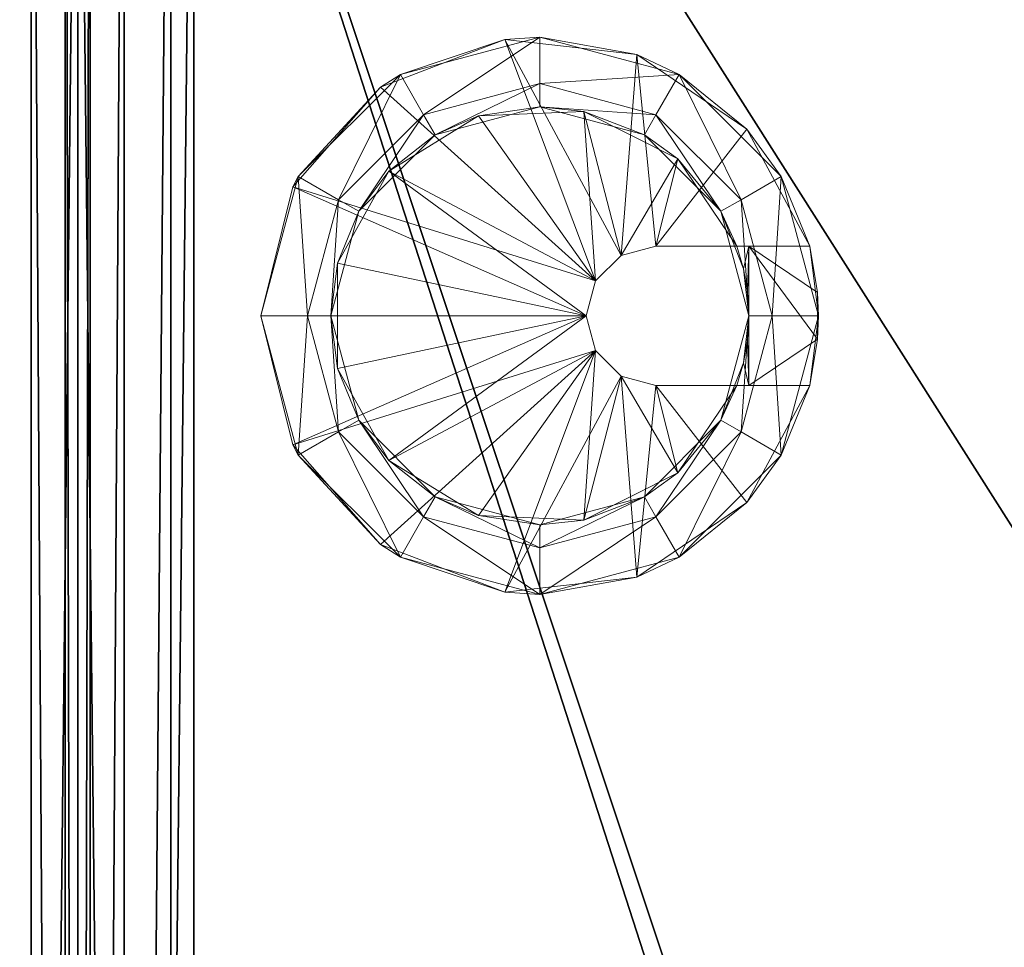
# Model space of a CAD drawing. Extents: x 0 to 633, y 5 to 140.
# Drawn here: x 417 to 422, y 130 to 135 of the extents above; entities that cross this region are included whole.
import ezdxf

# ---------------------------------------------------------------- set-up
doc = ezdxf.new("R2010")
doc.units = 0
doc.header["$LTSCALE"] = 0.3
doc.header["$MEASUREMENT"] = 0
for name, color, linetype in [('A-FURN-ATTRIBUTE-T', 7, 'Continuous'), ('COUSSIN', 230, 'Continuous'), ('DOS-MODESTIE-H', 3, 'Continuous'), ('DOS-MODESTIE-V', 3, 'Continuous'), ('EDGE', 1, 'Continuous'), ('FOND-H', 1, 'Continuous'), ('SURFACE-H', 7, 'Continuous')]:
    doc.layers.add(name, color=color, linetype=linetype)
doc.layers.add('QUINCAILLERIE-NOIR', color=4, linetype='Continuous', lineweight=13)
doc.styles.add('LOGIFLEX - Notes', font='ARIALN.TTF', dxfattribs={"height": 0.09375})

# ---------------------------------------------------------------- blocks, each defined once
blk = doc.blocks.new('3-CR-2048OK25L')
at = {"layer": 'COUSSIN'}
mesh = blk.add_polyface(dxfattribs=at)
corners = [(48, -19.75, 26.433), (48, -19.5, 26.5), (18.0625, -19.5, 26.5), (18.0625, -19.75, 26.433), (18.0625, -19.933, 26.25), (48, -20, 26), (48, -19.933, 26.25), (18.0625, -20, 26), (48, -20, 25), (48, 0, 26), (48, 0, 25), (48, -0.067, 26.25), (48, -0.25, 26.433), (48, -0.5, 26.5), (18.0625, -0.5, 26.5), (18.0625, -0.25, 26.433), (18.0625, 0, 26), (18.0625, -0.067, 26.25), (18.0625, -20, 25), (18.0625, 0, 25)]
mesh.append_faces([[corners[k] for k in face] for face in [(11, 6, 9, 9)]], dxfattribs={"vtx0": -1, "vtx1": -1, "vtx2": -1})
mesh.append_faces([[corners[k] for k in face] for face in [(1, 6, 11, 11), (4, 2, 17, 17)]], dxfattribs={"vtx0": -1, "vtx1": -1, "vtx2": -1, "vtx3": -1})
mesh.append_faces([[corners[k] for k in face] for face in [(9, 8, 10, 10)]], dxfattribs={"vtx0": -1, "vtx2": -1})
mesh.append_faces([[corners[k] for k in face] for face in [(9, 6, 5, 5), (11, 13, 1, 1), (16, 7, 4, 4)]], dxfattribs={"vtx0": -1, "vtx2": -1, "vtx3": -1})
mesh.append_faces([[corners[k] for k in face] for face in [(14, 2, 13, 13), (19, 18, 16, 16), (18, 8, 7, 7), (10, 19, 9, 9), (18, 19, 8, 8)]], dxfattribs={"vtx1": -1, "vtx2": -1})
mesh.append_faces([[corners[k] for k in face] for face in [(5, 8, 9, 9), (18, 7, 16, 16), (17, 16, 4, 4), (2, 14, 17, 17)]], dxfattribs={"vtx1": -1, "vtx2": -1, "vtx3": -1})
mesh.append_faces([[corners[k] for k in face] for face in [(0, 1, 2, 2), (0, 2, 3, 3), (4, 5, 6, 6), (7, 5, 4, 4), (3, 4, 6, 6), (3, 6, 0, 0), (15, 14, 13, 13), (15, 13, 12, 12), (11, 16, 17, 17), (9, 16, 11, 11), (12, 11, 17, 17), (12, 17, 15, 15)]], dxfattribs={"vtx2": -1})
mesh.append_faces([[corners[k] for k in face] for face in [(1, 0, 6, 6), (11, 12, 13, 13), (2, 1, 13, 13), (4, 3, 2, 2), (14, 15, 17, 17), (8, 5, 7, 7), (19, 16, 9, 9), (19, 10, 8, 8)]], dxfattribs={"vtx2": -1, "vtx3": -1})
blk = doc.blocks.new('LV2048OK25_THREEDVIEW_CUSHION_____CUSHION_____CR_____EM_____EC_____L_____N')
blk.add_blockref('3-CR-2048OK25L', (0, 0))
blk = doc.blocks.new('3_LV2060OK25')
blk.add_blockref('LV2048OK25_THREEDVIEW_CUSHION_____CUSHION_____CR_____EM_____EC_____L_____N', (0, 0))
at = {"layer": 'A-FURN-ATTRIBUTE-T', "style": 'LOGIFLEX - Notes'}
blk.add_attdef('CAPTG', (-12, 1), '', height=2.5, dxfattribs=at)
at = {"layer": 'A-FURN-ATTRIBUTE-T', "style": 'LOGIFLEX - Notes', "flags": 1}
for tag in ['CAPPN', 'CAPMG', 'CAPMC', 'CAPQT', 'CAPDH']:
    blk.add_attdef(tag, (-12, 0), '', height=0.001, dxfattribs=at)
at = {"layer": 'DOS-MODESTIE-V'}
mesh = blk.add_polyface(dxfattribs=at)
corners = [(47, -0.625, 5.5), (47, 0, 5.5), (47, 0, 24), (47, -0.625, 24), (-11, 0, 24), (-11, 0, 5.5), (-11, -0.625, 24), (-11, -0.625, 5.5)]
mesh.append_faces([[corners[k] for k in face] for face in [(3, 0, 2, 2), (5, 4, 1, 1), (4, 6, 2, 2), (6, 7, 3, 3), (7, 5, 0, 0), (4, 5, 6, 6)]], dxfattribs={"vtx1": -1, "vtx2": -1})
mesh.append_faces([[corners[k] for k in face] for face in [(0, 1, 2, 2), (4, 2, 1, 1), (6, 3, 2, 2), (7, 0, 3, 3), (5, 1, 0, 0), (5, 7, 6, 6)]], dxfattribs={"vtx2": -1, "vtx3": -1})
at = {"layer": 'EDGE'}
mesh = blk.add_polyface(dxfattribs=at)
corners = [(-12, 0, 24), (48, 0, 24), (48, 0, 25), (-12, 0, 25), (48, -20, 24), (48, -20, 25), (-12, -20, 24), (-12, -20, 25)]
mesh.append_faces([[corners[k] for k in face] for face in [(0, 1, 2, 2), (2, 3, 0, 0), (1, 4, 5, 5), (5, 2, 1, 1), (6, 0, 3, 3), (3, 7, 6, 6), (4, 6, 7, 7), (7, 5, 4, 4)]], dxfattribs={"vtx2": -1, "vtx3": -1})
at = {"layer": 'FOND-H'}
mesh = blk.add_polyface(dxfattribs=at)
corners = [(48, -19.375, 4.5), (48, -19.375, 5.5), (-12, -19.375, 5.5), (-12, -19.375, 4.5), (-12, 0, 5.5), (48, 0, 5.5), (-12, 0, 4.5), (48, 0, 4.5)]
mesh.append_faces([[corners[k] for k in face] for face in [(3, 0, 2, 2), (5, 4, 1, 1), (4, 6, 2, 2), (6, 7, 3, 3), (7, 5, 0, 0), (4, 5, 6, 6)]], dxfattribs={"vtx1": -1, "vtx2": -1})
mesh.append_faces([[corners[k] for k in face] for face in [(0, 1, 2, 2), (4, 2, 1, 1), (6, 3, 2, 2), (7, 0, 3, 3), (5, 1, 0, 0), (5, 7, 6, 6)]], dxfattribs={"vtx2": -1, "vtx3": -1})
at = {"layer": 'QUINCAILLERIE-NOIR'}
mesh = blk.add_polyface(dxfattribs=at)
corners = [(40.5161, -2.2966, 5.625), (40.7051, -1.7356, 5.5), (40.5041, -2.4856, 5.5), (40.7728, -1.6289, 5.625), (41.3095, -1.1561, 5.625), (42.0041, -0.9856, 5.5), (41.2541, -1.1865, 5.5), (42.6988, -1.1561, 5.625), (42.7541, -1.1865, 5.5), (43.2355, -1.6289, 5.625), (43.4922, -2.2966, 5.625), (43.5041, -2.4856, 5.5), (43.3032, -1.7356, 5.5), (43.4105, -3.0072, 5.625), (41.0299, -1.9231, 4.875), (41.2257, -1.6733, 5.5), (40.9285, -2.156, 5.5), (41.4416, -1.5113, 4.875), (42.0041, -1.3606, 4.875), (42.2876, -1.3969, 5.5), (41.7207, -1.3969, 5.5), (42.5666, -1.5113, 4.875), (42.9784, -1.9231, 4.875), (43.0798, -2.156, 5.5), (42.7825, -1.6733, 5.5), (43.1291, -2.4856, 4.875), (42.9784, -3.0481, 4.875), (42.8488, -3.2287, 5.5), (43.1039, -2.7224, 5.5), (42.5666, -3.4599, 4.875), (42.3791, -3.5462, 5.5), (41.6291, -3.6106, 5.5), (42.0041, -3.6106, 5.5), (41.877, -3.6034, 5.5), (41.7514, -3.5818, 5.5), (41.6291, -3.5462, 5.5), (41.4416, -3.4599, 4.875), (42.0041, -3.6106, 4.875), (42.1313, -3.6034, 5.5), (42.2568, -3.5818, 5.5), (41.0299, -3.0481, 4.875), (40.9044, -2.7224, 5.5), (41.1595, -3.2287, 5.5), (40.8791, -2.4856, 4.875), (42.3791, -3.6106, 5.5), (40.9216, -3.1106, 4.875), (40.9216, -3.1106, 5.5), (40.7541, -2.4856, 5.5), (41.3791, -3.5681, 4.875), (42.0041, -3.7356, 4.875), (42.0041, -3.7356, 5.5), (41.3791, -3.5681, 5.5), (42.6291, -3.5681, 4.875), (43.0867, -3.1106, 4.875), (43.0867, -3.1106, 5.5), (42.6291, -3.5681, 5.5), (43.2541, -2.4856, 4.875), (43.0867, -1.8606, 4.875), (43.0867, -1.8606, 5.5), (43.2541, -2.4856, 5.5), (42.6291, -1.403, 4.875), (42.0041, -1.2356, 4.875), (42.0041, -1.2356, 5.5), (42.6291, -1.403, 5.5), (41.3791, -1.403, 4.875), (40.9216, -1.8606, 4.875), (40.9216, -1.8606, 5.5), (41.3791, -1.403, 5.5), (40.7541, -2.4856, 4.875), (42.3791, -3.1106, 5.5), (42.3289, -2.9231, 5.5), (42.1916, -2.7858, 5.5), (42.0041, -2.7356, 5.5), (41.8166, -2.7858, 5.5), (41.6794, -2.9231, 5.5), (41.6291, -3.1106, 5.5), (41.6291, -3.9379, 5.625), (41.6291, -3.9379, 5.5625), (41.6291, -3.6106, 5.5625), (41.6291, -3.1106, 5.625), (42.1303, -3.9803, 5.5625), (42.3791, -3.9379, 5.5625), (42.3791, -3.6106, 5.5625), (41.8779, -3.9803, 5.5625), (42.3791, -3.9379, 5.625), (42.3791, -3.1106, 5.625), (41.6794, -2.9231, 5.625), (42.0041, -2.7356, 5.625), (41.8166, -2.7858, 5.625), (42.3289, -2.9231, 5.625), (42.1916, -2.7858, 5.625), (43.0091, -3.5992, 5.625), (42.7541, -3.7846, 5.5), (43.3032, -3.2356, 5.5), (42.0041, -3.9856, 5.5), (41.2541, -3.7846, 5.5), (40.9992, -3.5992, 5.625), (40.7051, -3.2356, 5.5), (40.5977, -3.0072, 5.625), (42.0041, -0.9856, 5.625)]
mesh.append_faces([[corners[k] for k in face] for face in [(68, 40, 45, 45), (43, 68, 14, 14), (82, 32, 78, 78), (2, 46, 97, 97), (47, 2, 66, 66)]], dxfattribs={"vtx0": -1, "vtx1": -1, "vtx2": -1})
mesh.append_faces([[corners[k] for k in face] for face in [(78, 35, 79, 79), (85, 30, 82, 82)]], dxfattribs={"vtx0": -1, "vtx1": -1, "vtx2": -1, "vtx3": -1})
mesh.append_faces([[corners[k] for k in face] for face in [(86, 75, 74, 74), (73, 87, 88, 88), (87, 73, 72, 72), (71, 89, 90, 90), (89, 71, 70, 70), (70, 85, 89, 89), (72, 90, 87, 87), (74, 88, 86, 86)]], dxfattribs={"vtx0": -1, "vtx2": -1})
mesh.append_faces([[corners[k] for k in face] for face in [(45, 40, 36, 36), (65, 17, 14, 14), (17, 65, 64, 64), (60, 21, 18, 18), (21, 60, 57, 57), (56, 25, 22, 22), (25, 56, 53, 53), (52, 37, 29, 29), (48, 36, 37, 37), (36, 48, 45, 45), (57, 22, 21, 21), (64, 18, 17, 17), (53, 29, 26, 26), (27, 69, 70, 70), (71, 23, 28, 28), (24, 71, 72, 72), (73, 16, 15, 15), (41, 73, 74, 74), (74, 42, 41, 41), (70, 28, 27, 27), (72, 15, 20, 20), (82, 84, 85, 85), (98, 79, 86, 86), (88, 3, 0, 0), (4, 88, 87, 87), (90, 9, 7, 7), (10, 90, 89, 89), (85, 91, 13, 13), (89, 13, 10, 10), (86, 0, 98, 98), (87, 7, 99, 99), (97, 46, 51, 51), (1, 67, 66, 66), (67, 1, 6, 6), (8, 63, 62, 62), (63, 8, 12, 12), (11, 59, 58, 58), (59, 11, 93, 93), (92, 50, 55, 55), (95, 51, 50, 50), (51, 95, 97, 97), (12, 58, 63, 63), (6, 62, 67, 67), (93, 55, 54, 54)]], dxfattribs={"vtx0": -1, "vtx2": -1, "vtx3": -1})
mesh.append_faces([[corners[k] for k in face] for face in [(30, 39, 44, 44), (64, 65, 67, 67), (60, 61, 63, 63), (56, 57, 59, 59), (52, 53, 55, 55), (48, 49, 51, 51), (68, 45, 47, 47), (84, 91, 85, 85)]], dxfattribs={"vtx1": -1, "vtx2": -1})
mesh.append_faces([[corners[k] for k in face] for face in [(33, 34, 31, 31), (39, 38, 44, 44), (43, 40, 68, 68), (26, 25, 53, 53), (49, 48, 37, 37), (52, 49, 37, 37), (53, 52, 29, 29), (57, 56, 22, 22), (61, 60, 18, 18), (64, 61, 18, 18), (68, 65, 14, 14), (24, 23, 71, 71), (19, 24, 72, 72), (20, 19, 72, 72), (41, 16, 73, 73), (74, 75, 42, 42), (72, 73, 15, 15), (70, 71, 28, 28), (79, 76, 78, 78), (83, 80, 82, 82), (82, 78, 83, 83), (98, 96, 79, 79), (4, 3, 88, 88), (99, 4, 87, 87), (10, 9, 90, 90), (89, 85, 13, 13), (87, 90, 7, 7), (86, 88, 0, 0), (47, 46, 2, 2), (54, 59, 93, 93), (94, 95, 50, 50), (92, 94, 50, 50), (93, 92, 55, 55), (12, 11, 58, 58), (5, 8, 62, 62), (6, 5, 62, 62), (2, 1, 66, 66)]], dxfattribs={"vtx1": -1, "vtx2": -1, "vtx3": -1})
mesh.append_faces([[corners[k] for k in face] for face in [(0, 1, 2, 2), (1, 0, 3, 3), (4, 5, 6, 6), (7, 8, 5, 5), (8, 7, 9, 9), (10, 11, 12, 12), (11, 10, 13, 13), (14, 15, 16, 16), (15, 14, 17, 17), (18, 19, 20, 20), (19, 18, 21, 21), (22, 23, 24, 24), (23, 22, 25, 25), (26, 27, 28, 28), (27, 26, 29, 29), (30, 27, 29, 29), (35, 34, 36, 36), (36, 34, 37, 37), (37, 34, 33, 33), (37, 38, 39, 39), (32, 38, 37, 37), (33, 32, 37, 37), (40, 41, 42, 42), (41, 40, 43, 43), (36, 40, 42, 42), (29, 37, 39, 39), (25, 26, 28, 28), (25, 28, 23, 23), (21, 22, 24, 24), (21, 24, 19, 19), (17, 18, 20, 20), (17, 20, 15, 15), (43, 14, 16, 16), (35, 36, 42, 42), (43, 16, 41, 41), (30, 29, 39, 39), (91, 92, 93, 93), (81, 94, 92, 92), (77, 95, 94, 94), (96, 97, 95, 95), (97, 96, 98, 98), (76, 96, 95, 95), (83, 77, 94, 94), (80, 83, 94, 94), (81, 80, 94, 94), (84, 81, 92, 92), (91, 84, 92, 92), (13, 91, 93, 93), (13, 93, 11, 11), (9, 10, 12, 12), (9, 12, 8, 8), (99, 7, 5, 5), (4, 99, 5, 5), (3, 4, 6, 6), (3, 6, 1, 1), (98, 0, 2, 2), (98, 2, 97, 97), (95, 77, 76, 76)]], dxfattribs={"vtx2": -1})
mesh.append_faces([[corners[k] for k in face] for face in [(31, 32, 33, 33), (34, 35, 31, 31), (38, 32, 44, 44), (45, 46, 47, 47), (46, 45, 48, 48), (49, 50, 51, 51), (50, 49, 52, 52), (53, 54, 55, 55), (54, 53, 56, 56), (57, 58, 59, 59), (58, 57, 60, 60), (61, 62, 63, 63), (62, 61, 64, 64), (65, 66, 67, 67), (66, 65, 68, 68), (64, 67, 62, 62), (60, 63, 58, 58), (56, 59, 54, 54), (52, 55, 50, 50), (48, 51, 46, 46), (68, 47, 66, 66), (27, 30, 69, 69), (75, 35, 42, 42), (76, 77, 78, 78), (35, 75, 79, 79), (78, 31, 35, 35), (80, 81, 82, 82), (78, 77, 83, 83), (82, 44, 32, 32), (32, 31, 78, 78), (82, 81, 84, 84), (30, 44, 82, 82), (85, 69, 30, 30), (86, 79, 75, 75), (70, 69, 85, 85), (72, 71, 90, 90), (74, 73, 88, 88), (96, 76, 79, 79)]], dxfattribs={"vtx2": -1, "vtx3": -1})
at = {"layer": 'SURFACE-H'}
mesh = blk.add_polyface(dxfattribs=at)
corners = [(-12, -20, 25), (-12, 0, 25), (48, 0, 25), (48, -20, 25)]
mesh.append_faces([[corners[k] for k in face] for face in [(0, 1, 2, 2), (2, 3, 0, 0)]], dxfattribs={"vtx2": -1, "vtx3": -1})
mesh = blk.add_polyface(dxfattribs=at)
corners = [(-12, -20, 24), (-12, 0, 24), (48, 0, 24), (48, -20, 24)]
mesh.append_faces([[corners[k] for k in face] for face in [(0, 1, 2, 2), (2, 3, 0, 0)]], dxfattribs={"vtx2": -1, "vtx3": -1})
blk = doc.blocks.new('3-LV2060KO25EC')
at = {"layer": 'DOS-MODESTIE-H'}
mesh = blk.add_polyface(dxfattribs=at)
corners = [(1, 0, 17.5), (1, -0.625, 17.5), (1, 0, 24), (1, -0.625, 24), (59, 0, 24), (59, 0, 17.5), (59, -0.625, 24), (59, -0.625, 17.5)]
mesh.append_faces([[corners[k] for k in face] for face in [(0, 1, 2, 2), (2, 4, 0, 0), (3, 6, 2, 2), (1, 7, 3, 3), (0, 5, 1, 1), (7, 5, 6, 6)]], dxfattribs={"vtx1": -1, "vtx2": -1})
mesh.append_faces([[corners[k] for k in face] for face in [(1, 3, 2, 2), (4, 5, 0, 0), (6, 4, 2, 2), (7, 6, 3, 3), (5, 7, 1, 1), (5, 4, 6, 6)]], dxfattribs={"vtx2": -1, "vtx3": -1})
at = {"layer": 'EDGE'}
mesh = blk.add_polyface(dxfattribs=at)
corners = [(0, 0, 24), (60, 0, 24), (0, 0, 25), (60, 0, 25), (0, -20, 24), (0, -20, 25), (60, -20, 24), (60, -20, 25)]
mesh.append_faces([[corners[k] for k in face] for face in [(0, 1, 2, 2), (3, 2, 1, 1), (4, 0, 5, 5), (2, 5, 0, 0), (1, 6, 3, 3), (7, 3, 6, 6), (6, 4, 7, 7), (5, 7, 4, 4)]], dxfattribs={"vtx1": -1, "vtx2": -1})
at = {"layer": 'FOND-H'}
mesh = blk.add_polyface(dxfattribs=at)
corners = [(0, -19.375, 5.5), (0, -19.375, 4.5), (60, -19.375, 5.5), (60, -19.375, 4.5), (60, 0, 5.5), (0, 0, 5.5), (60, 0, 4.5), (0, 0, 4.5)]
mesh.append_faces([[corners[k] for k in face] for face in [(0, 1, 2, 2), (2, 4, 0, 0), (3, 6, 2, 2), (1, 7, 3, 3), (0, 5, 1, 1), (7, 5, 6, 6)]], dxfattribs={"vtx1": -1, "vtx2": -1})
mesh.append_faces([[corners[k] for k in face] for face in [(1, 3, 2, 2), (4, 5, 0, 0), (6, 4, 2, 2), (7, 6, 3, 3), (5, 7, 1, 1), (5, 4, 6, 6)]], dxfattribs={"vtx2": -1, "vtx3": -1})
at = {"layer": 'SURFACE-H'}
mesh = blk.add_polyface(dxfattribs=at)
corners = [(60, 0, 25), (60, -20, 25), (0, 0, 25), (0, -20, 25)]
mesh.append_faces([[corners[k] for k in face] for face in [(0, 1, 2, 2), (3, 2, 1, 1)]], dxfattribs={"vtx1": -1, "vtx2": -1})
mesh = blk.add_polyface(dxfattribs=at)
corners = [(60, 0, 24), (60, -20, 24), (0, 0, 24), (0, -20, 24)]
mesh.append_faces([[corners[k] for k in face] for face in [(0, 1, 2, 2), (3, 2, 1, 1)]], dxfattribs={"vtx1": -1, "vtx2": -1})
blk = doc.blocks.new('3-CR-206025')
at = {"layer": 'COUSSIN'}
mesh = blk.add_polyface(dxfattribs=at)
corners = [(0, -20, 26), (30, -19.933, 26.25), (0, -19.933, 26.25), (30, -20, 26), (0, -19.5, 26.5), (0, -19.75, 26.433), (30, -19.5, 26.5), (30, -19.75, 26.433), (0, -20, 25), (0, 0, 26), (0, 0, 25), (0, -0.067, 26.25), (0, -0.25, 26.433), (0, -0.5, 26.5), (30, -0.5, 26.5), (30, -0.25, 26.433), (30, 0, 26), (30, -0.067, 26.25), (30, -20, 25), (30, 0, 25)]
mesh.append_faces([[corners[k] for k in face] for face in [(2, 9, 0, 0), (13, 11, 4, 4), (3, 16, 1, 1)]], dxfattribs={"vtx0": -1, "vtx1": -1, "vtx2": -1})
mesh.append_faces([[corners[k] for k in face] for face in [(2, 4, 11, 11), (6, 1, 17, 17)]], dxfattribs={"vtx0": -1, "vtx1": -1, "vtx2": -1, "vtx3": -1})
mesh.append_faces([[corners[k] for k in face] for face in [(8, 9, 10, 10)]], dxfattribs={"vtx0": -1, "vtx2": -1})
mesh.append_faces([[corners[k] for k in face] for face in [(2, 11, 9, 9)]], dxfattribs={"vtx0": -1, "vtx2": -1, "vtx3": -1})
mesh.append_faces([[corners[k] for k in face] for face in [(5, 4, 2, 2), (12, 11, 13, 13), (4, 6, 13, 13), (7, 1, 6, 6), (15, 14, 17, 17), (0, 8, 3, 3), (16, 19, 9, 9), (10, 19, 8, 8)]], dxfattribs={"vtx1": -1, "vtx2": -1})
mesh.append_faces([[corners[k] for k in face] for face in [(8, 0, 9, 9), (3, 18, 16, 16), (16, 17, 1, 1), (14, 6, 17, 17)]], dxfattribs={"vtx1": -1, "vtx2": -1, "vtx3": -1})
mesh.append_faces([[corners[k] for k in face] for face in [(0, 1, 2, 2), (0, 3, 1, 1), (4, 5, 6, 6), (6, 5, 7, 7), (1, 7, 2, 2), (2, 7, 5, 5), (14, 15, 13, 13), (13, 15, 12, 12), (16, 11, 17, 17), (16, 9, 11, 11), (11, 12, 17, 17), (17, 12, 15, 15)]], dxfattribs={"vtx2": -1})
mesh.append_faces([[corners[k] for k in face] for face in [(6, 14, 13, 13), (18, 19, 16, 16), (8, 18, 3, 3), (19, 10, 9, 9), (19, 18, 8, 8)]], dxfattribs={"vtx2": -1, "vtx3": -1})
blk = doc.blocks.new('LV2060KO25_THREEDVIEW_CUSHION_____CUSHION_____CR_____EM_____EC_____L_____N')
blk.add_blockref('3-CR-206025', (0, 0))
blk = doc.blocks.new('LV2060KO25_THREEDVIEW_E_____CUSHION_____CR_____EM_____EC_____L_____N')
for name in ['3-LV2060KO25EC', 'LV2060KO25_THREEDVIEW_CUSHION_____CUSHION_____CR_____EM_____EC_____L_____N']:
    blk.add_blockref(name, (0, 0))
blk = doc.blocks.new('3_LV2060KO25_____XI_____XO_____CUSHION_____CR_____EM_____EC_____L_____N')
blk.add_blockref('LV2060KO25_THREEDVIEW_E_____CUSHION_____CR_____EM_____EC_____L_____N', (0, 0))
at = {"layer": 'A-FURN-ATTRIBUTE-T', "style": 'LOGIFLEX - Notes'}
blk.add_attdef('CAPTG', (0, 1), '', height=2.5, dxfattribs=at)
at = {"layer": 'A-FURN-ATTRIBUTE-T', "style": 'LOGIFLEX - Notes', "flags": 1}
for tag in ['CAPPN', 'CAPMG', 'CAPMC', 'CAPQT', 'CAPDH']:
    blk.add_attdef(tag, (0, 0), '', height=0.001, dxfattribs=at)

msp = doc.modelspace()

# ---------------------------------------------------------------- block references
for name, p, rotation in [('3_LV2060KO25_____XI_____XO_____CUSHION_____CR_____EM_____EC_____L_____N', (417.0776, 139.25, 3), 270), ('3_LV2060OK25', (417.0776, 91.25, 3), 89.99999999999999)]:
    msp.add_blockref(name, p, dxfattribs=dict(rotation=rotation))

doc.saveas('drawing.dxf')
